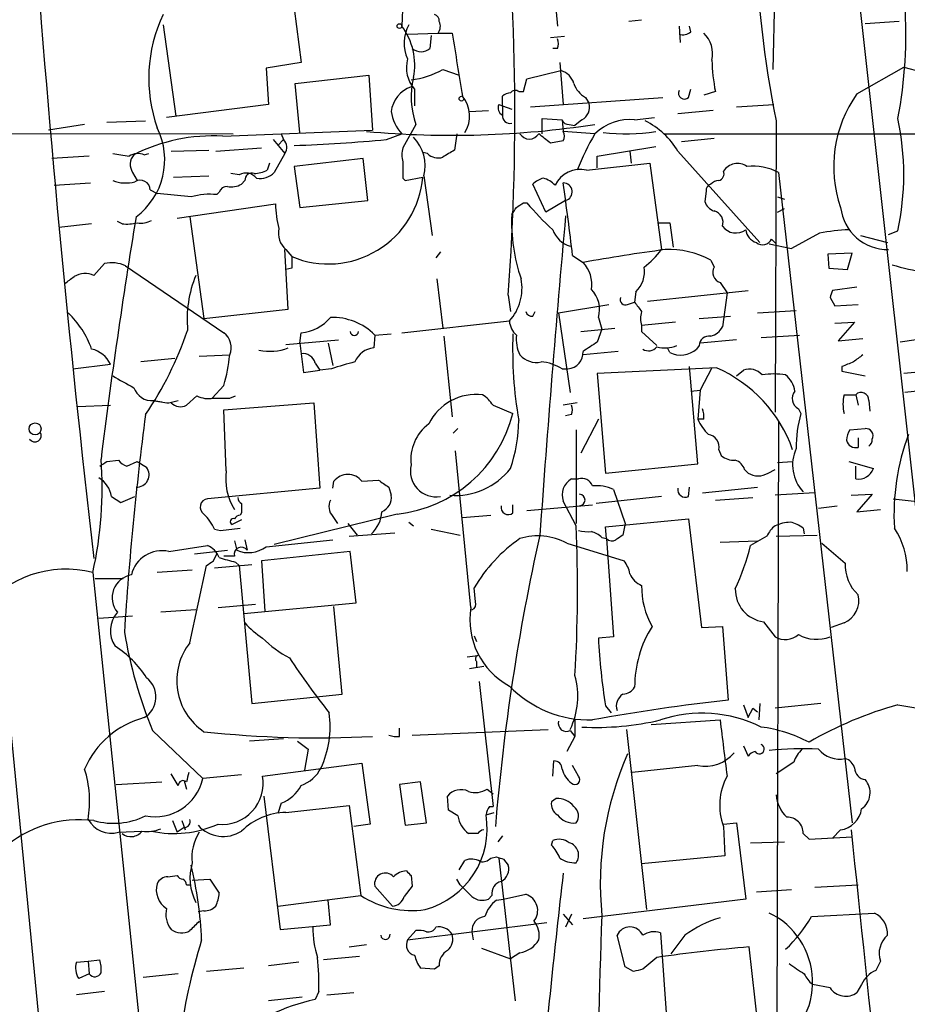
# Model space of a CAD drawing. Extents: x 2 to 1051, y 11 to 904.
# Drawn here: x 245 to 309, y 644 to 715 of the extents above; entities that cross this region are included whole.
import ezdxf

# ---------------------------------------------------------------- set-up
doc = ezdxf.new("R2010")
doc.units = 0
doc.header["$MEASUREMENT"] = 0
doc.layers.add('MAIN', color=5, linetype='CONTINUOUS')

msp = doc.modelspace()

# ---------------------------------------------------------------- linework, layer by layer
at = {"layer": 'MAIN'}
for p, q in [((300.1433, 737.616), (299.466, 711.8773)), ((283.464, 719.7513), (283.8873, 715.01)), ((311.5733, 664.2946), (305.4773, 719.2433)), ((272.7113, 716.788), (272.6267, 715.01)), ((264.8373, 716.28), (265.3453, 712.3853)), ((289.9833, 715.4333), (289.052, 715.3486)), ((308.61, 715.3486), (306.1547, 715.1793)), ((255.3547, 715.0946), (256.286, 708.4906)), ((292.6927, 715.01), (292.7773, 713.8246)), ((293.5393, 714.5866), (293.4547, 715.01)), ((273.05, 714.4173), (275.2513, 714.502)), ((274.7433, 714.3326), (274.6587, 713.4013)), ((275.2513, 714.502), (276.2673, 714.502)), ((284.3953, 714.248), (283.3793, 714.1633)), ((283.8873, 713.4013), (283.5487, 713.4013)), ((265.3453, 712.3853), (262.8053, 711.962)), ((262.8053, 711.962), (262.9747, 709.3373)), ((275.59, 711.8773), (276.7753, 711.454)), ((281.686, 711.2), (284.1413, 711.7926)), ((284.0567, 712.3853), (284.3107, 709.3373)), ((305.562, 710.0993), (308.9487, 712.0466)), ((308.9487, 712.0466), (310.2187, 711.708)), ((264.922, 710.8613), (270.256, 711.454)), ((270.256, 711.454), (270.51, 707.4746)), ((281.432, 710.2686), (281.686, 711.2)), ((265.2607, 707.3053), (264.922, 710.8613)), ((273.558, 710.438), (273.558, 709.2526)), ((293.37, 709.8453), (293.5393, 710.438)), ((279.908, 709.2526), (279.908, 709.93)), ((281.0933, 710.2686), (281.432, 710.2686)), ((281.94, 709.168), (291.5073, 709.8453)), ((285.9193, 709.8453), (286.1733, 709.422)), ((295.3173, 710.2686), (294.4707, 710.0146)), ((262.9747, 709.3373), (255.6087, 708.406)), ((277.5373, 708.8293), (278.892, 708.914)), ((279.654, 709.3373), (279.908, 709.2526)), ((279.908, 709.2526), (279.908, 708.5753)), ((279.908, 709.2526), (280.5853, 708.9986)), ((295.148, 708.914), (292.608, 708.66)), ((296.8413, 709.168), (299.5507, 709.3373)), ((282.7867, 707.2206), (282.7867, 708.3213)), ((282.7867, 708.3213), (284.226, 708.2366)), ((284.226, 708.2366), (284.3107, 707.39)), ((285.6653, 708.2366), (285.1573, 707.8133)), ((289.4753, 708.2366), (290.9147, 708.406)), ((249.682, 707.898), (247.0573, 707.4746)), ((251.2907, 708.0673), (254.0847, 708.152)), ((273.6427, 707.898), (272.7113, 706.2046)), ((284.734, 707.898), (285.1573, 707.8133)), ((299.72, 708.152), (299.6353, 687.07)), ((76.962, 707.3053), (260.4347, 707.2206)), ((259.6727, 707.0513), (270.51, 707.4746)), ((263.3133, 706.7973), (264.16, 705.7813)), ((263.652, 706.374), (264.0753, 706.7973)), ((263.906, 707.2206), (264.0753, 706.7973)), ((271.526, 706.7973), (272.6267, 707.2206)), ((276.606, 707.2206), (276.4367, 706.0353)), ((286.5967, 707.2206), (284.3107, 707.39)), ((291.592, 707.2206), (349.1653, 707.2206)), ((295.2327, 706.882), (292.862, 706.628)), ((259.1647, 705.9506), (262.4667, 706.2046)), ((284.3107, 706.7126), (283.3793, 706.5433)), ((286.766, 705.612), (290.9993, 706.2893)), ((250.0207, 705.612), (247.3113, 705.4426)), ((254, 705.6966), (254.3387, 705.7813)), ((255.9473, 705.9506), (258.6567, 706.0353)), ((264.16, 705.7813), (263.398, 704.4266)), ((269.8327, 705.4426), (264.8373, 704.85)), ((270.1713, 702.3946), (269.8327, 705.4426)), ((274.4893, 705.7813), (274.1507, 705.866)), ((286.766, 704.7653), (286.766, 705.612)), ((289.1367, 705.9506), (289.2213, 705.104)), ((292.608, 705.9506), (298.5347, 699.3466)), ((263.0593, 705.104), (262.89, 704.596)), ((264.8373, 704.85), (265.2607, 701.8866)), ((286.004, 704.596), (290.576, 705.104)), ((290.576, 705.104), (291.4227, 698.8386)), ((253.1533, 704.4266), (253.492, 703.834)), ((256.1167, 704.088), (258.6567, 704.1726)), ((260.858, 704.2573), (260.2653, 704.342)), ((272.7113, 704.0033), (272.8807, 703.834)), ((272.8807, 703.834), (274.1507, 704.088)), ((274.2353, 704.1726), (274.828, 699.8546)), ((299.8893, 704.4266), (305.2233, 657.352)), ((247.4807, 703.4953), (250.1053, 703.6646)), ((261.2813, 703.834), (261.0273, 703.58)), ((283.0407, 701.548), (282.1093, 703.58)), ((254.4233, 703.1566), (254.9313, 702.9026)), ((257.3867, 702.6486), (254.9313, 702.9026)), ((259.4187, 702.9873), (259.2493, 702.818)), ((294.64, 703.072), (294.5553, 702.31)), ((299.8047, 702.6486), (300.3127, 702.4793)), ((256.3707, 701.1246), (263.4827, 702.1406)), ((265.2607, 701.8866), (270.1713, 702.3946)), ((281.432, 702.2253), (281.686, 702.2253)), ((284.48, 702.3946), (283.0407, 701.548)), ((299.8047, 701.548), (300.3127, 701.802)), ((257.302, 701.2093), (258.318, 693.8433)), ((250.19, 700.7013), (247.8193, 700.4473)), ((252.3913, 700.7013), (252.0527, 700.8706)), ((291.1687, 700.786), (292.0153, 700.786)), ((292.0153, 700.786), (292.2693, 699.008)), ((302.8527, 700.024), (300.8207, 698.9233)), ((305.816, 699.8546), (307.7633, 699.3466)), ((307.848, 699.9393), (308.5253, 700.1933)), ((299.212, 699.262), (300.8207, 698.9233)), ((299.3813, 699.6006), (299.72, 699.262)), ((264.414, 694.5206), (264.16, 698.8386)), ((264.2447, 698.8386), (264.668, 698.3306)), ((275.4207, 698.6693), (275.082, 698.246)), ((284.988, 698.4153), (285.75, 697.9073)), ((305.2233, 698.5846), (303.4453, 698.5)), ((303.4453, 698.5), (303.53, 697.484)), ((304.8847, 697.3993), (305.2233, 698.5846)), ((250.3593, 696.976), (251.1213, 697.8226)), ((252.6453, 697.6533), (259.7573, 692.8273)), ((294.9787, 698.0766), (295.2327, 697.5686)), ((264.668, 697.484), (264.2447, 697.3993)), ((303.53, 697.484), (304.8847, 697.3993)), ((275.1667, 696.722), (275.59, 693.166)), ((295.656, 696.468), (296.164, 695.706)), ((305.562, 696.1293), (303.784, 695.8753)), ((280.3313, 695.5366), (280.5007, 694.3513)), ((289.56, 695.7906), (289.4753, 695.0286)), ((290.4067, 695.1133), (297.688, 695.8753)), ((296.164, 695.706), (295.8253, 693.2506)), ((283.972, 694.2666), (287.6127, 694.8593)), ((288.9673, 694.8593), (289.4753, 695.0286)), ((303.6147, 695.3673), (303.9533, 694.7746)), ((303.9533, 694.7746), (305.6467, 694.8593)), ((258.318, 693.8433), (264.414, 694.5206)), ((282.1093, 694.0126), (282.2787, 694.3513)), ((283.972, 694.2666), (284.8187, 688.5093)), ((294.132, 693.8433), (296.418, 694.0126)), ((298.3653, 694.2666), (301.1593, 694.436)), ((272.6267, 692.8273), (280.416, 693.674)), ((286.8507, 693.928), (287.1047, 693.0813)), ((292.4387, 693.5893), (289.9833, 693.3353)), ((289.9833, 693.3353), (289.9833, 692.912)), ((303.9533, 693.5046), (305.3927, 693.5893)), ((305.3927, 693.5893), (304.2073, 692.2346)), ((265.2607, 692.0653), (265.3453, 692.8273)), ((270.6793, 692.658), (270.5947, 691.7266)), ((270.6793, 692.658), (271.8647, 692.7426)), ((275.6747, 692.5733), (276.2673, 686.7313)), ((285.5807, 692.912), (288.036, 693.166)), ((287.1047, 693.0813), (286.766, 692.15)), ((289.9833, 692.912), (291.084, 691.896)), ((298.6193, 692.4886), (301.4133, 692.658)), ((264.2447, 691.9806), (268.0547, 692.3193)), ((265.2607, 692.0653), (265.3453, 691.3033)), ((267.2927, 692.0653), (267.6313, 690.4566)), ((294.132, 691.896), (293.9627, 691.642)), ((296.8413, 692.3193), (294.2167, 692.0653)), ((304.2073, 692.2346), (305.9853, 692.404)), ((311.15, 692.4886), (308.6947, 692.15)), ((257.9793, 691.134), (260.1807, 691.2186)), ((265.3453, 691.3033), (265.5147, 689.9486)), ((288.29, 691.4726), (285.75, 691.2186)), ((292.0153, 691.388), (291.846, 691.7266)), ((248.8353, 690.2026), (251.5447, 690.5413)), ((256.2013, 690.9646), (253.746, 690.7106)), ((266.3613, 690.626), (266.7, 690.118)), ((265.5147, 689.9486), (266.7, 690.118)), ((267.5467, 690.2026), (266.7, 690.118)), ((284.226, 690.2026), (284.6493, 690.2026)), ((295.402, 690.2873), (286.766, 689.864)), ((286.766, 689.864), (287.3587, 682.6673)), ((294.0473, 683.3446), (293.4547, 690.372)), ((295.0633, 690.2873), (294.2167, 688.6786)), ((296.8413, 689.6946), (297.3493, 690.118)), ((304.4613, 690.372), (304.4613, 690.0333)), ((304.4613, 690.0333), (306.1547, 689.6946)), ((311.4887, 690.118), (308.9487, 689.864)), ((259.7573, 689.0173), (258.9107, 688.086)), ((257.048, 687.578), (257.81, 688.2553)), ((260.1807, 688.086), (260.604, 688.2553)), ((293.5393, 688.594), (294.2167, 688.6786)), ((294.2167, 688.6786), (294.0473, 686.562)), ((304.6307, 688.34), (305.4773, 688.34)), ((305.4773, 688.34), (305.6467, 687.578)), ((311.658, 688.7633), (309.0333, 688.5093)), ((249.174, 687.4933), (251.5447, 687.578)), ((254.6773, 687.9166), (255.27, 687.832)), ((255.778, 687.7473), (256.4553, 687.9166)), ((259.7573, 687.2393), (266.2767, 687.7473)), ((266.2767, 687.7473), (266.7, 681.5666)), ((279.2307, 687.578), (280.67, 686.9853)), ((285.3267, 687.7473), (284.3107, 687.578)), ((306.4087, 687.9166), (306.4933, 687.1546)), ((259.9267, 682.8366), (259.7573, 687.2393)), ((284.9033, 686.9006), (284.48, 686.816)), ((301.3287, 687.324), (301.498, 686.9853)), ((286.8507, 686.562), (285.5807, 684.1066)), ((294.4707, 686.562), (294.0473, 686.562)), ((299.8893, 686.3926), (299.466, 547.5393)), ((276.6907, 685.8846), (276.352, 685.546)), ((285.242, 685.8), (285.242, 679.0266)), ((305.054, 685.8), (306.1547, 685.8846)), ((305.6467, 685.2073), (305.6467, 684.53)), ((277.622, 672.9306), (276.5213, 684.276)), ((295.5713, 684.3606), (295.7407, 683.9373)), ((251.2907, 683.514), (252.1373, 683.5986)), ((252.73, 683.1753), (253.492, 683.514)), ((253.492, 683.514), (254.1693, 683.0906)), ((287.3587, 682.6673), (294.0473, 683.3446)), ((299.8047, 683.4293), (300.9053, 683.514)), ((304.9693, 683.514), (306.7473, 683.006)), ((297.434, 682.9213), (297.688, 682.6673)), ((299.1273, 682.6673), (299.6353, 682.9213)), ((305.4773, 682.244), (305.4773, 683.1753)), ((267.6313, 681.5666), (267.716, 682.0746)), ((269.748, 682.0746), (270.9333, 682.1593)), ((284.9033, 682.244), (285.4113, 682.244)), ((266.7, 681.5666), (258.572, 680.8046)), ((271.6953, 681.6513), (271.8647, 681.0586)), ((287.9513, 681.482), (288.798, 679.0266)), ((293.37, 680.974), (293.4547, 681.6513)), ((294.386, 681.228), (298.3653, 681.6513)), ((302.514, 681.228), (299.6353, 681.0586)), ((305.1387, 681.0586), (306.6627, 681.1433)), ((306.6627, 681.1433), (305.562, 679.8733)), ((251.6293, 680.974), (252.3067, 680.5506)), ((252.3067, 680.5506), (253.3227, 680.974)), ((285.242, 678.8573), (284.3107, 680.6353)), ((291.4227, 680.974), (286.6813, 680.466)), ((295.3173, 680.72), (298.0267, 680.8893)), ((308.1867, 680.8046), (309.7107, 680.6353)), ((261.0273, 679.7886), (260.9427, 679.6193)), ((272.288, 679.704), (263.398, 677.5026)), ((280.67, 679.7886), (280.67, 680.3813)), ((281.686, 679.958), (286.4273, 680.3813)), ((302.768, 680.1273), (304.1227, 680.2966)), ((305.562, 679.8733), (307.2553, 680.0426)), ((261.0273, 679.2806), (260.35, 678.942)), ((267.6313, 679.5346), (267.97, 679.0266)), ((268.732, 679.0266), (269.4093, 678.18)), ((273.1347, 679.1113), (273.4733, 678.8573)), ((277.0293, 679.45), (279.0613, 679.6193)), ((287.3587, 678.7726), (293.37, 679.3653)), ((288.798, 679.0266), (288.6287, 678.18)), ((293.37, 679.3653), (294.3013, 671.4913)), ((259.08, 678.6033), (259.5033, 678.5186)), ((259.5033, 678.5186), (260.9427, 678.688)), ((268.8167, 678.0953), (272.1187, 678.3493)), ((274.7433, 678.6033), (276.86, 678.18)), ((287.4433, 677.926), (287.3587, 678.7726)), ((301.6673, 678.688), (301.752, 678.2646)), ((260.5193, 677.7566), (260.6887, 677.0793)), ((261.2813, 677.8413), (261.4507, 677.0793)), ((262.8053, 677.3333), (267.6313, 677.8413)), ((284.5647, 677.5873), (288.7133, 676.3173)), ((287.1047, 678.0106), (287.4433, 677.926)), ((287.4433, 677.926), (287.9513, 670.814)), ((295.656, 677.672), (298.3653, 677.7566)), ((299.0427, 678.0953), (297.8573, 677.418)), ((299.72, 678.0953), (302.6833, 678.18)), ((303.022, 677.5873), (304.7153, 676.148)), ((255.778, 676.9946), (258.572, 677.418)), ((257.6407, 676.8253), (260.0113, 677.0793)), ((268.9013, 676.9946), (262.4667, 676.3173)), ((269.3247, 673.2693), (268.9013, 676.9946)), ((258.9953, 676.3173), (259.2493, 676.8253)), ((260.5193, 676.656), (259.7573, 676.656)), ((260.604, 676.2326), (260.858, 675.9786)), ((262.4667, 676.3173), (262.7207, 672.6766)), ((250.2747, 675.4706), (257.1327, 609.0073)), ((257.4713, 675.64), (254.9313, 675.4706)), ((257.302, 670.3906), (258.4873, 675.9786)), ((259.08, 675.8093), (261.7893, 676.0633)), ((260.858, 675.9786), (261.7893, 665.988)), ((250.444, 675.0473), (252.476, 675.0473)), ((277.9607, 673.354), (277.876, 674.37)), ((257.7253, 672.7613), (255.1853, 672.592)), ((259.334, 672.9306), (262.0433, 673.1846)), ((261.1967, 672.5073), (269.3247, 673.2693)), ((268.3087, 666.6653), (267.716, 673.0153)), ((250.698, 672.1686), (253.1533, 672.338)), ((298.7887, 671.9146), (299.6353, 670.814)), ((294.3013, 671.4913), (295.8253, 671.576)), ((295.8253, 671.576), (296.2487, 666.242)), ((304.6307, 671.83), (303.6993, 671.4913)), ((277.876, 670.8986), (278.0453, 670.4753)), ((287.9513, 670.814), (286.8507, 670.7293)), ((277.368, 669.3746), (278.13, 669.4593)), ((278.0453, 669.036), (278.0453, 668.6126)), ((277.5373, 668.528), (278.5533, 668.6973)), ((278.2147, 667.5966), (279.2307, 658.5373)), ((261.7893, 665.988), (268.3087, 666.6653)), ((287.3587, 665.8186), (287.782, 665.3106)), ((297.3493, 665.9033), (297.688, 664.972)), ((298.0267, 665.6493), (298.3653, 665.3953)), ((298.5347, 665.988), (298.45, 664.8026)), ((302.9373, 665.988), (299.6353, 665.6493)), ((308.5253, 665.9033), (311.4887, 665.3953)), ((285.1573, 664.8026), (285.1573, 663.6173)), ((290.6607, 664.464), (295.656, 664.8026)), ((244.2633, 664.718), (247.904, 627.38)), ((254.5927, 664.0406), (258.2333, 660.5693)), ((272.4573, 663.6173), (272.4573, 664.21)), ((273.3887, 663.702), (283.21, 664.1253)), ((284.8187, 664.0406), (285.1573, 663.6173)), ((288.8827, 664.1253), (290.322, 651.0866)), ((264.0753, 663.448), (261.62, 663.2786)), ((285.1573, 663.6173), (284.5647, 662.5166)), ((265.0913, 663.2786), (265.8533, 662.686)), ((265.8533, 662.686), (265.5993, 661.162)), ((297.3493, 662.94), (297.688, 662.178)), ((262.5513, 660.7386), (269.748, 661.67)), ((269.748, 661.67), (270.3407, 657.2673)), ((283.5487, 660.7386), (283.6333, 661.8393)), ((285.4113, 660.7386), (284.988, 661.5006)), ((294.0473, 661.5006), (289.306, 660.9926)), ((300.99, 661.7546), (299.72, 660.908)), ((256.4553, 660.0613), (255.9473, 660.908)), ((261.0273, 660.8233), (258.2333, 660.5693)), ((251.968, 660.146), (255.27, 660.3153)), ((256.8787, 660.4), (257.048, 659.8073)), ((273.9813, 660.3153), (272.4573, 660.146)), ((272.4573, 660.146), (272.8807, 657.1826)), ((274.4047, 657.352), (273.9813, 660.3153)), ((278.8073, 659.8073), (279.2307, 659.4686)), ((262.636, 659.2993), (263.8213, 649.6473)), ((276.0133, 658.2833), (275.9287, 659.2993)), ((283.8027, 659.13), (283.464, 658.876)), ((263.906, 658.7913), (263.652, 658.0293)), ((264.2447, 658.114), (268.8167, 658.622)), ((268.8167, 658.622), (269.6633, 652.1026)), ((278.9767, 658.5373), (279.2307, 658.5373)), ((276.6907, 657.86), (276.0133, 658.2833)), ((278.7227, 657.9446), (279.3153, 658.114)), ((256.032, 657.5213), (256.3707, 656.6746)), ((256.8787, 657.0133), (256.3707, 656.6746)), ((256.7093, 657.5213), (256.9633, 656.844)), ((270.3407, 657.2673), (269.1553, 657.098)), ((272.8807, 657.1826), (274.4047, 657.352)), ((295.91, 657.2673), (296.8413, 657.352)), ((295.91, 657.098), (295.9947, 654.9813)), ((296.8413, 657.352), (297.5187, 651.8486)), ((252.1373, 656.6746), (253.8307, 656.7593)), ((278.13, 656.59), (277.4527, 656.59)), ((279.908, 656.4206), (279.5693, 655.9973)), ((301.6673, 656.59), (302.0907, 656.1666)), ((302.0907, 656.1666), (305.2233, 656.336)), ((304.3767, 656.844), (303.784, 656.2513)), ((283.464, 655.7433), (283.5487, 656.082)), ((297.8573, 655.9126), (300.3127, 655.9973)), ((279.0613, 654.812), (279.4847, 654.8966)), ((279.654, 654.812), (280.8393, 644.4826)), ((295.9947, 654.9813), (289.9833, 654.3886)), ((276.7753, 653.9653), (277.1987, 654.6426)), ((279.9927, 654.7273), (280.3313, 654.304)), ((255.6933, 653.4573), (256.3707, 653.542)), ((273.304, 653.542), (273.3887, 652.78)), ((257.048, 652.8646), (257.302, 652.8646)), ((257.4713, 653.2033), (258.7413, 653.288)), ((258.7413, 653.288), (259.4187, 652.272)), ((271.9493, 651.3406), (270.6793, 652.78)), ((273.3887, 652.78), (272.796, 652.018)), ((276.86, 652.8646), (276.606, 653.288)), ((302.514, 652.6953), (305.6467, 652.8646)), ((263.652, 651.3406), (269.6633, 652.1026)), ((279.146, 652.1026), (278.892, 651.8486)), ((279.9927, 651.8486), (281.6013, 652.1873)), ((298.2807, 652.3566), (300.8207, 652.526)), ((267.462, 649.986), (267.2927, 651.764)), ((279.4847, 651.764), (279.9927, 651.8486)), ((297.5187, 651.8486), (285.75, 650.4093)), ((258.318, 651.002), (257.8947, 650.9173)), ((284.3107, 650.748), (284.988, 649.986)), ((284.9033, 650.748), (284.48, 649.8166)), ((302.26, 650.5786), (306.832, 650.8326)), ((263.8213, 649.6473), (267.462, 649.986)), ((273.05, 648.8853), (283.1253, 650.1553)), ((273.05, 648.8853), (273.6427, 649.5626)), ((277.7067, 649.478), (277.7913, 648.8853)), ((288.798, 646.938), (288.2053, 649.224)), ((291.338, 649.3933), (292.0153, 640.1646)), ((293.116, 649.224), (292.1, 647.8693)), ((268.8167, 648.3773), (270.0867, 648.5466)), ((298.6193, 640.7573), (297.7727, 648.3773)), ((269.5787, 647.7), (266.954, 647.446)), ((278.384, 648.2926), (280.5007, 647.5306)), ((281.178, 647.954), (280.5007, 647.5306)), ((249.0893, 647.2766), (249.936, 647.3613)), ((249.936, 647.3613), (250.7827, 647.446)), ((249.936, 647.3613), (250.0207, 646.43)), ((265.176, 647.2766), (262.9747, 647.0226)), ((275.336, 647.0226), (274.9973, 646.7686)), ((289.3907, 646.5993), (288.798, 646.938)), ((291.084, 647.6153), (290.068, 646.7686)), ((307.2553, 647.3613), (306.9167, 646.684)), ((250.0207, 646.43), (249.2587, 646.0913)), ((256.4553, 646.43), (253.9153, 646.176)), ((261.1967, 646.8533), (258.4873, 646.5993)), ((274.9973, 646.7686), (273.9813, 646.8533)), ((303.6147, 645.414), (302.3447, 645.668)), ((305.9007, 645.668), (305.562, 645.0753)), ((251.1213, 645.16), (249.0893, 644.906)), ((266.6153, 645.16), (266.3613, 644.5673)), ((267.208, 644.906), (269.1553, 645.0753)), ((265.43, 644.7366), (262.9747, 644.4826))]:
    msp.add_line(p, q, dxfattribs=at)
for centre, radius in [((272.4573, 715.01), 0.1693), ((276.9446, 709.7607), 0.1693), ((246.0971, 685.8643), 0.437)]:
    msp.add_circle(centre, radius, dxfattribs=at)
for centre, radius, start, end in [((376.5624, 723.7287), 78.4053, 171.803663, 191.459138), ((103.4985, 708.552), 177.3111, 355.790457, 6.781014), ((1294.922, 798.732), 1051.6916, 184.061775, 186.6749745), ((275.5915, 714.5019), 33.5087, 349.371081, 3.621707), ((265.1853, 711.2326), 10.8638, 154.809206, 199.288553), ((274.8874, 715.4164), 0.4537, 351.405541, 75.982133), ((274.6283, 714.9919), 0.7925, 321.820035, 26.749344), ((268.9367, 712.2125), 4.6306, 348.440365, 37.16686), ((275.4283, 713.7864), 2.6405, 150.300873, 205.748911), ((1419.6392, 902.7145), 1158.7594, 189.3477307, 189.5769154), ((283.2526, 713.74), 0.7194, 331.913927, 28.079046), ((292.9467, 715.3483), 0.965, 254.739674, 307.882794), ((293.0533, 713.0068), 2.0603, 347.320973, 46.530094), ((274.0237, 714.0772), 0.9274, 226.787045, 313.212955), ((275.3037, 712.0001), 2.3426, 164.165471, 221.823048), ((309.2171, 712.9701), 14.1599, 181.681496, 190.99862), ((272.3605, 717.7559), 6.7073, 278.086491, 298.782875), ((283.817, 710.5368), 1.297, 14.489474, 75.520185), ((279.2459, 709.8758), 5.942, 166.285088, 199.441853), ((273.9669, 708.5991), 2.1148, 108.267881, 173.750763), ((280.8354, 709.957), 0.4044, 50.386678, 145.854122), ((286.8583, 711.4884), 1.8925, 199.351197, 240.252866), ((293.0737, 710.1557), 0.4292, 152.587157, 313.668658), ((275.2966, 708.5004), 2.2463, 327.858625, 39.525041), ((280.56, 709.2271), 0.9587, 93.546139, 132.848561), ((312.883, 704.8508), 9.008, 144.362873, 199.211971), ((280.1621, 709.0833), 0.568, 153.43946, 243.425927), ((285.1784, 709.1468), 1.0323, 298.143992, 15.462014), ((274.8776, 709.2716), 3.0452, 188.351487, 222.339503), ((280.4473, 708.5083), 0.5434, 172.918138, 284.708686), ((284.6662, 708.3466), 0.4537, 194.030118, 278.59446), ((289.1659, 704.5274), 3.7221, 85.231756, 133.650167), ((289.2375, 704.2573), 19.7113, 348.101641, 11.898359), ((250.3263, 705.3368), 5.1506, 306.739746, 26.611814), ((276.2606, 775.2803), 68.1704, 264.803851, 278.720902), ((287.7846, 703.1334), 5.5859, 30.28789, 63.954225), ((258.9902, 694.3337), 12.7359, 86.928124, 116.849737), ((263.5129, 706.2389), 0.7925, 324.733769, 44.795519), ((260.2921, 831.251), 124.9597, 272.084498, 275.157865), ((271.3077, 704.8751), 3.0107, 346.506561, 44.002798), ((281.8554, 707.6335), 0.7932, 211.363831, 328.63241), ((113.6212, 495.2198), 271.0635, 51.224768, 51.453938), ((283.675, 707.0513), 0.7203, 331.951376, 28.048624), ((302.8569, 697.733), 18.8257, 149.737034, 158.619865), ((288.7834, 721.3327), 14.1177, 263.516615, 279.030437), ((274.1942, 705.6966), 1.5675, 161.089977, 198.910024), ((294.6286, 1002.0003), 299.3115, 261.756652, 261.985851), ((253.5343, 704.5534), 1.2344, 67.835724, 120.957389), ((254.0315, 705.0059), 1.052, 138.962144, 213.41063), ((275.2514, 706.5718), 1.098, 226.047932, 287.961359), ((403.0022, 494.1249), 246.8296, 120.848162, 121.077365), ((569.061, 704.5959), 296.3503, 179.885408, 180.114572), ((285.5515, 702.6115), 2.0354, 77.155184, 154.264589), ((296.9183, 703.8724), 1.1937, 54.981241, 147.639986), ((298.0265, 700.7521), 4.1197, 63.117119, 95.896171), ((261.3418, 703.3743), 1.0069, 38.661586, 118.718549), ((261.7743, 703.8822), 0.4954, 68.147046, 185.583991), ((261.8446, 706.5948), 2.2557, 272.899444, 297.610188), ((262.3537, 705.443), 1.4573, 261.090328, 315.775685), ((267.3127, 704.6627), 6.8621, 247.331387, 355.195864), ((283.2769, 702.3757), 1.6774, 103.993164, 134.113543), ((282.4562, 702.3517), 1.703, 42.186781, 75.891948), ((295.4232, 704.3314), 0.519, 286.58081, 20.282109), ((252.6468, 706.2318), 2.5729, 248.742807, 285.230509), ((253.7037, 703.1385), 0.7199, 1.440849, 121.954764), ((259.9753, 702.8345), 0.5772, 86.424285, 164.649113), ((260.3075, 704.7658), 1.3872, 257.671, 301.258436), ((284.3047, 703.0175), 0.6471, 285.717961, 89.468761), ((-35.516, 659.7301), 322.8302, 6.882373, 7.82175), ((295.0887, 703.1397), 0.4538, 104.027058, 188.580088), ((295.6307, 702.877), 0.9588, 93.551733, 132.844497), ((258.7416, 698.076), 4.7691, 83.888933, 106.505001), ((271.9048, 702.4366), 8.4273, 182.012868, 194.247146), ((153.7662, 786.2999), 152.6261, 326.192728, 326.421931), ((196.5107, 829.0444), 152.6261, 303.578069, 303.807272), ((297.2059, 715.2064), 20.233, 219.909666, 227.546262), ((295.5289, 702.6062), 1.0177, 196.921424, 253.078576), ((307.8139, 702.3005), 3.4621, 186.86637, 270.56435), ((688.3684, 629.2244), 440.8775, 170.602878, 172.90448), ((293.0278, 700.8111), 12.4555, 177.38856, 199.165502), ((1537.63, 588.6737), 1258.2004, 174.8646373, 175.9206271), ((295.0289, 700.813), 0.8446, 340.565234, 76.036154), ((252.6876, 704.0454), 3.3572, 264.936598, 283.863223), ((253.7884, 702.1404), 1.3865, 257.655866, 301.266381), ((265.2921, 700.0344), 1.5896, 168.084982, 228.784915), ((296.799, 701.2518), 1.2109, 216.473371, 306.466753), ((285.3344, 700.9181), 1.897, 199.720668, 254.225123), ((298.6134, 700.3962), 1.1011, 186.162625, 252.412536), ((305.735, 684.9512), 15.3459, 92.860019, 100.825708), ((298.7294, 699.9138), 0.7232, 231.65322, 334.338425), ((476.3178, 697.9073), 211.6502, 179.885408, 180.114592), ((307.8502, 576.588), 123.3158, 97.536347, 100.324113), ((286.0426, 702.9487), 6.7704, 307.377834, 322.622166), ((291.9825, 692.6284), 6.2177, 61.191709, 92.819057), ((251.6554, 695.6865), 2.2019, 63.283666, 104.038137), ((284.099, 696.3409), 2.2758, 350.365085, 43.493782), ((288.2472, 697.216), 1.9378, 312.645215, 10.483617), ((295.8845, 697.1876), 0.755, 149.692214, 252.383404), ((312.7426, 713.2691), 16.2096, 253.364168, 270.655346), ((121.5694, 865.9783), 211.6804, 306.75666, 306.985821), ((249.7241, 695.4977), 1.6089, 66.747638, 119.984724), ((265.5638, 693.7749), 8.4669, 157.785794, 185.274197), ((277.7818, 696.0474), 3.5457, 317.981319, 10.967983), ((284.9032, 694.5206), 2.0357, 343.075648, 44.99801), ((430.6917, 653.2988), 133.8593, 161.453816, 161.683013), ((288.8192, 695.2192), 0.3892, 157.632677, 292.367323), ((459.0462, 821.6838), 211.6503, 216.756638, 216.985832), ((243.668, 689.2927), 6.9322, 19.809608, 45.848626), ((282.0418, 694.4616), 0.4541, 194.057665, 278.549485), ((291.4662, 693.8433), 1.5675, 161.089977, 198.910024), ((265.1287, 695.8295), 3.01, 274.126574, 320.822024), ((267.607, 689.5851), 4.3453, 45.005594, 91.912271), ((281.8835, 693.7728), 1.4708, 183.851648, 229.281668), ((294.6682, 693.8291), 1.2937, 283.888001, 333.43693), ((232.8593, 701.3233), 25.6619, 325.803817, 341.066081), ((258.9349, 691.7508), 1.3547, 336.868051, 52.621718), ((269.1977, 692.9261), 0.2967, 182.723556, 357.275527), ((310.3303, 691.5996), 29.6823, 177.793121, 189.937321), ((283.4508, 692.3618), 2.5441, 173.314109, 206.702026), ((294.8658, 691.8466), 0.7354, 81.169134, 176.148614), ((455.6079, 437.8115), 305.2796, 123.578084, 123.807267), ((290.4883, 692.2527), 0.7414, 235.463216, 323.462405), ((291.6859, 693.8551), 2.1306, 253.590276, 293.143858), ((249.7313, 689.6934), 2.0019, 25.059602, 76.753744), ((248.3228, 692.358), 11.9125, 343.713765, 354.511423), ((263.0594, 695.3456), 3.8642, 258.625513, 290.52099), ((265.4808, 690.4059), 0.9076, 14.034712, 98.58633), ((270.7517, 690.1061), 1.6281, 95.533755, 158.204472), ((282.374, 692.2665), 1.5901, 221.223889, 281.904247), ((284.5304, 691.4176), 1.2208, 275.589173, 2.582104), ((292.8, 692.9638), 1.7604, 243.528106, 311.335951), ((432.6585, 521.6237), 211.6803, 126.756654, 126.985815), ((272.9653, 675.2169), 15.9353, 103.51955, 109.879216), ((282.5331, 687.6639), 3.0514, 56.303162, 86.82694), ((389.5432, 478.8449), 227.997, 111.682161, 111.91132), ((464.1258, 1070.2709), 435.8407, 240.832717, 241.0619), ((291.286, 680.9469), 10.2071, 19.538771, 66.218527), ((297.7726, 688.9324), 1.2589, 42.279506, 109.648313), ((299.5506, 683.8258), 6.0134, 81.90574, 98.093317), ((299.0389, 688.2168), 2.0704, 10.496919, 48.997087), ((254.5565, 689.3077), 1.3963, 199.221302, 274.962987), ((258.6567, 689.949), 1.8935, 243.439008, 280.301058), ((278.0356, 684.4955), 3.8688, 83.572475, 153.474687), ((277.155, 686.2643), 2.4565, 32.329512, 57.670488), ((301.6919, 688.057), 0.8181, 138.974829, 243.641679), ((307.2968, 687.6626), 2.7508, 165.744007, 194.253974), ((305.8683, 687.964), 0.5425, 354.987255, 136.120374), ((257.2654, 702.3951), 14.7231, 259.541062, 264.201817), ((256.6131, 688.4132), 0.9417, 225.004303, 297.506606), ((259.588, 984.4357), 296.3503, 269.885409, 270.114592), ((284.2684, 687.2393), 0.7196, 331.921424, 28.078576), ((489.894, 656.1326), 237.8081, 172.56614, 176.378779), ((271.2692, 689.342), 9.6917, 276.034133, 345.926477), ((292.9025, 686.7734), 1.5824, 352.322568, 20.362373), ((310.9856, 684.4276), 9.8263, 164.912672, 179.896794), ((276.4921, 683.6474), 3.2116, 126.672584, 186.928294), ((269.3111, 686.7025), 11.7844, 341.718956, 358.905006), ((297.5318, 688.1601), 3.8335, 204.637661, 224.749525), ((246.0837, 685.3767), 0.4567, 213.690068, 33.686588), ((294.6901, 684.5647), 0.9045, 346.95933, 82.427124), ((306.3246, 684.9531), 1.527, 146.315136, 176.812677), ((306.2055, 685.3681), 0.519, 331.765797, 95.61722), ((324.5425, 679.7102), 16.3033, 159.34392, 183.594749), ((305.4772, 685.2072), 0.6981, 194.02828, 284.052168), ((306.1118, 685.0805), 0.5525, 302.507782, 4.370073), ((303.7745, 683.2618), 2.8705, 155.65103, 222.769412), ((222.9985, 681.5665), 27.9491, 347.402107, 4.343613), ((166.354, 810.3562), 152.6538, 303.578089, 303.807251), ((253.069, 684.2765), 1.1522, 216.039438, 252.889228), ((275.1138, 682.8128), 1.8642, 166.120294, 279.475459), ((296.651, 684.9749), 1.3803, 228.739101, 274.391702), ((296.4603, 682.6249), 1.0178, 16.930557, 73.069443), ((253.4423, 682.5541), 0.9035, 267.779853, 36.425999), ((264.0224, 682.2454), 4.1381, 171.786287, 212.162276), ((268.732, 681.2789), 1.2905, 38.066957, 141.933043), ((276.469, 686.1705), 5.1253, 265.848994, 321.871467), ((298.4077, 683.8523), 1.3864, 238.727942, 301.268526), ((305.6679, 683.3657), 1.1378, 260.356373, 341.569829), ((249.6962, 680.6424), 1.9613, 9.733666, 59.284735), ((398.2911, 872.3705), 228.9111, 236.19532, 236.424545), ((285.5586, 681.0891), 1.3279, 119.570942, 199.983844), ((285.6582, 681.4678), 0.8145, 19.224648, 107.645249), ((285.465, 680.72), 0.4244, 274.187543, 85.811472), ((286.7425, 678.9284), 2.8252, 64.668486, 96.405587), ((293.1371, 681.4608), 0.5396, 168.69215, 295.567878), ((258.6372, 680.2099), 0.5983, 96.256641, 237.749929), ((261.3242, 680.932), 0.5526, 184.432108, 237.497791), ((430.3772, 680.1273), 169.3502, 179.885409, 180.114592), ((268.4358, 680.2543), 1.0794, 154.441492, 221.81559), ((270.758, 680.9049), 1.1173, 292.594621, 7.906739), ((255.5955, 677.0052), 3.8335, 24.637661, 44.749525), ((268.8616, 679.9901), 2.3286, 312.183817, 357.124939), ((280.3313, 680.1838), 0.5204, 167.480746, 310.597713), ((260.451, 679.1471), 0.2286, 72.619067, 243.782396), ((260.9848, 679.0692), 0.5517, 94.376403, 147.539959), ((300.8845, 675.9559), 3.1589, 92.694476, 113.294332), ((300.2499, 676.8057), 2.3563, 53.019707, 78.094435), ((180.294, 674.2586), 105.0487, 356.595333, 2.50903), ((286.1311, 681.2736), 2.8475, 255.357624, 274.261664), ((285.9375, 676.8074), 1.6763, 45.870102, 76.011837), ((300.8627, 677.2913), 1.9897, 128.08865, 156.16616), ((303.5066, 675.5666), 5.6961, 359.886336, 33.229187), ((287.4741, 668.7686), 11.113, 124.510169, 149.732392), ((434.5358, 644.2094), 155.6703, 167.395405, 175.250804), ((282.4717, 673.7602), 4.3621, 61.326223, 107.252317), ((287.8314, 678.279), 0.5247, 222.288382, 303.462909), ((373.0419, 551.0223), 152.6259, 123.578058, 123.807262), ((255.2787, 674.7793), 2.2708, 77.298509, 166.710359), ((257.979, 675.9783), 1.557, 22.38634, 67.61366), ((261.0192, 676.7925), 0.5181, 33.610324, 195.272574), ((261.5248, 679.058), 2.1481, 247.093504, 306.591964), ((281.5612, 681.3836), 16.7717, 334.96123, 346.323104), ((174.074, 803.1364), 152.6261, 303.578069, 303.807272), ((262.2127, 684.1056), 8.0357, 249.653337, 258.451649), ((286.8292, 674.8988), 2.3584, 11.922191, 36.975336), ((307.587, 675.9853), 2.8763, 176.757298, 227.578514), ((248.3278, 667.9148), 7.8026, 75.550922, 142.390039), ((253.3468, 673.6518), 1.6727, 99.569874, 219.315677), ((290.534, 675.9365), 1.5018, 201.503155, 248.488347), ((295.5195, 674.3833), 5.5384, 178.385937, 210.456156), ((299.0948, 674.2331), 2.3387, 178.721037, 262.479021), ((277.5373, 673.1847), 0.456, 291.806076, 21.79441), ((303.9457, 673.4425), 1.752, 293.016086, 13.853811), ((253.5629, 671.2543), 2.0175, 138.466225, 213.64202), ((283.0231, 672.0665), 5.4698, 170.910509, 241.534083), ((284.8564, 676.5337), 32.7409, 189.459704, 202.431231), ((265.7682, 675.724), 5.941, 220.953398, 237.215925), ((297.6396, 667.2028), 8.1643, 147.612181, 180.207026), ((268.6263, 676.9119), 8.6678, 225.502943, 241.562472), ((337.9063, 673.5292), 51.1323, 183.138969, 188.673118), ((300.3578, 672.1412), 1.5111, 241.437049, 309.979858), ((302.656, 673.3871), 2.7459, 241.093952, 290.434669), ((247.9463, 663.9136), 7.3638, 32.319617, 57.680383), ((260.7775, 667.6419), 4.4311, 141.660268, 236.285905), ((321.1085, 707.2093), 68.1362, 213.815612, 217.946516), ((278.1934, 669.2265), 0.2413, 105.234291, 232.137512), ((253.1017, 666.4691), 1.7459, 300.964882, 52.303753), ((279.7853, 666.525), 5.5762, 334.510282, 15.551612), ((286.2371, 672.9232), 8.1228, 224.22239, 271.341732), ((288.544, 667.7659), 1.1039, 274.400696, 327.530798), ((311.298, 529.3303), 137.7363, 96.272756, 100.402815), ((289.1412, 665.814), 0.9937, 121.0488, 199.640249), ((128.5024, 750.0007), 189.3506, 333.316974, 333.546117), ((315.9188, 639.3478), 27.5655, 105.558101, 120.108886), ((255.6318, 658.7155), 6.4658, 104.618041, 156.95465), ((260.2585, 664.337), 7.1851, 335.271142, 7.78772), ((286.723, 684.4103), 20.1435, 266.990113, 283.244461), ((294.362, 655.7095), 9.5827, 63.623461, 108.395054), ((1311.903, 789.7697), 1023.9017, 187.0104228, 187.2396072), ((284.5397, 664.5597), 0.5894, 164.419166, 298.256638), ((297.2435, 653.9302), 10.4553, 62.379591, 82.4386), ((266.4965, 738.751), 75.2408, 263.759753, 273.057726), ((272.2455, 665.1822), 1.5791, 249.609571, 277.70781), ((298.4973, 662.6959), 0.3506, 210.756367, 69.637133), ((301.5826, 637.7637), 24.9505, 87.276846, 95.452023), ((303.4591, 660.8377), 2.6338, 135.432244, 159.627527), ((304.3145, 663.9941), 2.0255, 220.22606, 281.41256), ((310.1815, 652.975), 23.1923, 156.16446, 185.720475), ((294.5803, 664.1627), 2.7149, 258.678065, 320.395199), ((298.2803, 661.8397), 0.6821, 97.09897, 150.266579), ((304.4191, 661.0349), 1.0178, 16.932196, 73.080214), ((242.1595, 658.8926), 7.8822, 350.605674, 17.376357), ((264.4242, 662.5559), 2.6592, 290.26604, 332.58024), ((283.6475, 661.2608), 0.5787, 358.593886, 91.406114), ((286.0581, 661.7342), 1.8959, 194.903384, 232.474894), ((306.2468, 661.3337), 0.8541, 180.160999, 263.809456), ((254.7633, 661.3518), 3.5571, 259.002169, 347.292116), ((426.4869, 618.3216), 174.5652, 165.851163, 166.080306), ((259.6459, 660.2048), 2.954, 263.939116, 10.41067), ((285.1573, 660.4846), 0.3592, 225, 45), ((300.004, 658.6415), 4.3753, 151.360173, 200.657203), ((305.0886, 659.539), 1.425, 304.741688, 41.572102), ((256.8051, 660.0636), 0.3498, 46.019308, 180.376725), ((262.9853, 661.2854), 2.6586, 290.261685, 332.584843), ((276.9097, 658.4833), 1.276, 64.81465, 140.246171), ((277.9577, 661.1016), 1.5483, 250.963537, 303.281559), ((283.8629, 657.6019), 1.5292, 37.710681, 92.256019), ((302.1314, 659.5414), 2.4165, 183.734586, 226.956907), ((279.6782, 657.8859), 0.9573, 137.120783, 176.48452), ((284.2964, 658.6924), 0.8524, 167.561596, 241.318192), ((284.5787, 657.862), 0.8367, 322.443934, 53.813532), ((304.1227, 658.622), 1.7961, 278.130102, 351.869898), ((251.7789, 662.564), 5.2387, 254.277247, 296.113104), ((264.3381, 653.3943), 4.7207, 91.133701, 134.534833), ((272.7477, 656.9382), 6.0592, 285.039901, 9.560882), ((278.6546, 658.1748), 1.989, 189.106661, 232.823603), ((285.0832, 658.8336), 1.4901, 216.626123, 276.117688), ((300.5102, 656.6182), 1.1574, 358.603905, 91.396095), ((249.3252, 649.2212), 8.3643, 82.898179, 180.561027), ((251.6309, 658.5447), 1.9375, 208.97935, 285.15163), ((254.2117, 659.2146), 2.4847, 261.179503, 293.068998), ((256.1378, 664.4536), 7.865, 258.040431, 293.977726), ((256.8681, 657.4684), 0.4552, 271.334268, 17.595058), ((259.712, 658.8284), 2.4518, 222.164909, 302.44359), ((253.0305, 657.3591), 1, 230.269986, 323.146145), ((260.6491, 654.8992), 3.2062, 146.376347, 187.633495), ((278.596, 656.2931), 0.5526, 94.432107, 147.497791), ((19719.0453, 2671.1689), 19518.1268, 185.92363079, 186.15281419), ((281.587, 653.8945), 2.6346, 20.380163, 44.566345), ((284.0022, 655.0237), 1.1514, 50.536579, 113.195977), ((284.5084, 655.0237), 0.9171, 323.120107, 75.759195), ((278.4688, 655.3195), 0.7801, 257.451277, 319.418621), ((322.0662, 781.8193), 133.8752, 251.45383, 251.682999), ((285.129, 656.3211), 1.8513, 234.604076, 273.499497), ((261.132, 653.3457), 3.8304, 162.879675, 207.203912), ((229.8795, 647.6729), 28.2952, 2.455777, 13.553567), ((277.6644, 653.4996), 1.2342, 59.041816, 112.167779), ((279.3364, 654.0288), 1.0323, 298.143992, 15.462014), ((255.7017, 652.6193), 0.8381, 90.574306, 156.812181), ((256.8363, 653.8382), 0.5518, 212.463229, 265.603684), ((271.4413, 652.9493), 0.7806, 40.599702, 192.526419), ((273.0135, 652.5383), 1.3431, 92.056523, 136.825242), ((357.7721, 738.3737), 119.7133, 224.893835, 225.123052), ((848.3268, 587.263), 567.9168, 173.280798, 174.94675), ((256.4325, 652.5032), 1.5661, 163.450037, 238.262591), ((256.4979, 652.8225), 0.5517, 4.376403, 57.539959), ((65.6459, 440.7788), 299.3189, 44.888792, 45.117989), ((280.0434, 652.2381), 0.9076, 104.034712, 188.58633), ((257.1608, 652.3874), 2.2608, 332.418273, 357.074191), ((273.3463, 657.8036), 6.7872, 237.136448, 278.248173), ((271.9038, 652.2654), 0.9259, 272.816671, 344.501727), ((278.4385, 652.9069), 1.1514, 230.536579, 293.195977), ((281.2229, 651.0083), 1.2382, 321.6502, 72.205969), ((258.4147, 651.9881), 0.9908, 264.399307, 319.194862), ((280.8399, 649.901), 2.3038, 126.033225, 162.895077), ((257.3018, 650.7479), 1.7453, 165.959775, 219.095611), ((278.7226, 649.5627), 1.0194, 94.760374, 184.765975), ((626.7001, 637.0594), 339.8678, 177.706007, 183.189223), ((297.9582, 642.7146), 8.1129, 106.485352, 126.644751), ((296.8023, 645.833), 5.55, 299.683418, 64.26693), ((293.8661, 655.257), 9.6096, 312.816425, 330.866579), ((306.1397, 649.3579), 1.6291, 355.285426, 64.852226), ((427.003, 480.5639), 239.4974, 134.889638, 135.118804), ((272.6328, 649.6809), 6.4422, 178.793025, 198.70129), ((274.5397, 650.0547), 0.5923, 256.824841, 336.295842), ((275.2868, 648.6576), 1.177, 33.582052, 100.020952), ((281.0081, 649.2238), 1.5617, 347.481936, 40.593336), ((289.1366, 648.8006), 1.023, 24.445809, 155.551874), ((256.6848, 650.5675), 1.1793, 231.289353, 301.55785), ((271.4413, 649.2663), 0.3393, 187.127111, 7.127111), ((273.8545, 647.9962), 1.5807, 69.629778, 97.700518), ((275.2088, 648.97), 1.1113, 310.372589, 17.738779), ((290.8629, 648.1094), 1.369, 69.693289, 125.495351), ((308.9064, 647.9116), 1.7404, 131.055855, 198.432867), ((298.1799, 636.284), 41.9677, 162.526677, 172.83392), ((273.7139, 648.5241), 0.7558, 151.451252, 258.095333), ((280.8463, 649.8875), 1.9617, 279.73457, 329.277675), ((305.7405, 548.7006), 99.9947, 94.570302, 98.428369), ((275.8636, 648.2707), 2.3563, 191.905565, 216.980293), ((276.5496, 647.079), 1.2149, 120.734063, 182.66081), ((250.3594, 646.8534), 1.3388, 161.571818, 214.69786), ((248.4959, 646.7687), 2.385, 353.883985, 16.498134), ((249.3895, 645.7956), 17.2375, 357.886851, 6.059791), ((310.1763, 659.7748), 15.7814, 232.874798, 237.736618), ((250.4205, 646.7074), 0.4866, 214.754728, 336.659175), ((332.0499, 477.3767), 174.5167, 103.919645, 104.148852), ((303.5711, 647.2334), 1.9886, 203.828505, 231.923362), ((307.7209, 644.8638), 1.9899, 113.83678, 156.16322), ((304.7543, 646.1989), 1.3838, 214.557145, 305.710474), ((268.9153, 631.8394), 12.9816, 101.346373, 131.78411)]:
    msp.add_arc(centre, radius, start, end, dxfattribs=at)

doc.saveas('drawing.dxf')
